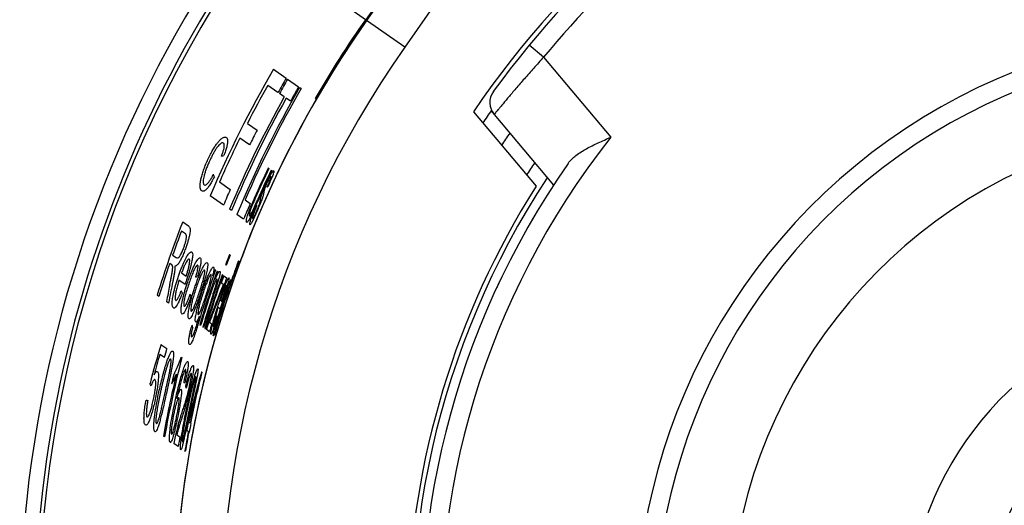
# Model space of a CAD drawing. Units: millimetres. Extents: x 0 to 420, y 0 to 297.
# Drawn here: x 72 to 94, y 235 to 245 of the extents above; entities that cross this region are included whole.
import ezdxf

# ---------------------------------------------------------------- set-up
doc = ezdxf.new("R2010")
doc.units = ezdxf.units.MM
doc.header["$LTSCALE"] = 23.1
doc.layers.get('0').update_dxf_attribs({"linetype": 'CONTINUOUS'})
doc.layers.add('KANTENFASEN', color=7, linetype='CONTINUOUS')
doc.layers.add('RUNDUNGEN', color=7, linetype='CONTINUOUS')

msp = doc.modelspace()

# ---------------------------------------------------------------- linework, layer by layer
at = {"color": 40, "linetype": 'CONTINUOUS'}
for p, q in [((79.919, 244.99), (81.173, 246.782)), ((77.939, 243.934), (78.211, 243.744)), ((78.241, 243.723), (78.477, 243.557)), ((78.035, 243.435), (77.816, 243.588)), ((78.5, 243.542), (78.533, 243.519)), ((78.17, 243.34), (78.065, 243.414)), ((78.302, 243.248), (78.21, 243.313)), ((78.833, 243.308), (78.843, 243.301)), ((77.378, 242.773), (77.585, 242.628)), ((77.426, 242.31), (77.219, 242.455)), ((77.827, 241.816), (77.841, 241.806)), ((77.89, 241.771), (77.901, 241.763)), ((76.78, 241.516), (77.01, 241.355)), ((76.868, 241.022), (76.583, 241.222)), ((77.33, 241.131), (77.439, 241.054)), ((77.038, 240.903), (76.998, 240.931)), ((77.298, 240.721), (77.155, 240.821)), ((75.991, 240.659), (76.115, 240.573)), ((76.051, 240.402), (75.964, 240.463)), ((75.776, 239.948), (75.855, 239.893)), ((76.993, 239.958), (77.008, 239.947)), ((75.756, 239.738), (75.713, 239.768)), ((76.68, 239.639), (76.698, 239.626)), ((76.927, 239.728), (76.913, 239.738)), ((77.187, 239.822), (77.193, 239.818)), ((75.967, 239.566), (76.066, 239.497)), ((76.73, 239.604), (76.746, 239.593)), ((76.838, 239.528), (76.853, 239.518)), ((76.873, 239.504), (76.933, 239.461)), ((76.043, 239.316), (75.912, 239.408)), ((76.06, 239.368), (76.043, 239.316)), ((76.85, 239.325), (76.818, 239.347)), ((75.483, 239.062), (75.445, 239.089)), ((75.688, 238.919), (75.644, 238.949)), ((76.79, 238.793), (76.749, 238.822)), ((76.807, 238.845), (76.79, 238.793)), ((76.801, 238.983), (76.833, 238.96)), ((76.375, 238.437), (76.357, 238.45)), ((76.44, 238.392), (76.424, 238.403)), ((76.482, 238.362), (76.467, 238.373)), ((76.583, 238.498), (76.617, 238.475)), ((76.566, 238.304), (76.499, 238.35)), ((76.671, 238.23), (76.666, 238.234)), ((75.526, 238.029), (75.648, 237.943)), ((75.598, 237.749), (75.5, 237.817)), ((75.959, 237.76), (75.974, 237.75)), ((76.397, 237.445), (76.404, 237.44)), ((76.125, 236.37), (76.151, 236.352)), ((76.16, 236.346), (76.169, 236.339)), ((75.602, 236.049), (75.578, 236.066)), ((75.865, 236.095), (75.931, 236.049)), ((76.113, 236.159), (76.077, 236.184)), ((76.132, 236.146), (76.122, 236.152)), ((75.895, 235.844), (75.803, 235.908)), ((76.048, 235.737), (76.038, 235.743))]:
    msp.add_line(p, q, dxfattribs=at)
at = {"color": 7, "linetype": 'CONTINUOUS'}
msp.add_line((82.228, 243.024), (83.57, 241.424), dxfattribs=at)
for radius, start, end in [(19.8, 114.1734, 145.8266), (22.8, 145, 147.5015), (22.8, 148.2313, 220), (17.7, 146.7609, 29.5779), (17.8, 147.6602, 209.1521), (17.5, 149.6965, 150.1957), (17.5, 154.8191, 155.2008)]:
    msp.add_arc((98.609, 231.902), radius, start, end, dxfattribs=at)
at = {"color": 40, "linetype": 'CONTINUOUS'}
for centre, radius, start, end in [((98.609, 231.902), 22.83, 145, 150.0258), ((98.609, 231.902), 22.817, 145, 150.0286), ((100.223, 230.874), 24.714, 145.1936, 147.5013), ((98.609, 231.902), 22.8, 147.5015, 147.5723), ((98.609, 231.902), 23.917, 149.7968, 157.0669), ((98.609, 231.902), 23.586, 149.8642, 150.7279), ((98.609, 231.902), 23.55, 149.8718, 150.7369), ((98.609, 231.902), 23.235, 149.938, 157.427), ((98.609, 231.902), 23.195, 149.9465, 156.5547), ((98.609, 231.902), 23.852, 150.6638, 152.8866), ((98.609, 231.902), 23.262, 149.9321, 150.808), ((98.609, 231.902), 23.422, 150.7683, 157.3262), ((98.609, 231.902), 23.374, 150.7802, 157.3519), ((98.609, 231.902), 23.602, 152.9708, 153.8345), ((98.609, 231.902), 23.852, 153.7411, 156.2319), ((75.657, 247.337), 5.394, 282.5052, 283.0336), ((98.609, 231.902), 23.026, 154.4992, 156.2532), ((98.609, 231.902), 23.009, 154.5061, 156.2593), ((98.609, 231.902), 22.95, 154.531, 156.2889), ((98.609, 231.902), 22.936, 154.5366, 156.2977), ((66.42, 238.843), 10.621, 15.1857, 15.5248), ((98.609, 231.902), 23.577, 156.365, 157.2439), ((77.665, 241.741), 0.362, 292.2623, 294.3926), ((98.609, 231.902), 23.063, 156.6214, 157.5208), ((77.388, 241.528), 0.552, 288.6425, 290.3122), ((98.609, 231.902), 24.254, 158.8355, 162.7644), ((98.609, 231.902), 24.21, 159.2928, 160.5894), ((98.609, 231.902), 23.068, 159.562, 160.1425), ((98.609, 231.902), 23.051, 159.5732, 160.1542), ((98.609, 231.902), 24.21, 161.0404, 162.7981), ((98.609, 231.902), 23.254, 160.568, 160.9257), ((98.609, 231.902), 22.833, 159.7156, 163.9109), ((98.609, 231.902), 22.839, 159.7114, 161.2057), ((75.346, 242.303), 2.976, 288.0829, 288.7893), ((98.609, 231.902), 23.196, 160.6081, 163.604), ((98.609, 231.902), 23.233, 160.5824, 163.1647), ((98.609, 231.902), 23.068, 160.6965, 163.7105), ((98.609, 231.902), 23.051, 160.7086, 163.7251), ((98.609, 231.902), 23.177, 160.6213, 161.0448), ((98.609, 231.902), 23.028, 160.725, 161.1373), ((98.609, 231.902), 22.956, 160.7752, 161.1123), ((104.36, 233.563), 29.217, 168.6612, 169.3759), ((104.33, 233.511), 29.148, 168.3732, 169.3091), ((104.814, 227.828), 30.219, 157.645, 159.2963), ((104.456, 228.115), 29.763, 157.855, 159.3119), ((68.198, 235.455), 8.612, 25.307, 25.6459), ((69.542, 236.412), 7.141, 21.8409, 22.2109), ((98.609, 231.902), 23.174, 161.9778, 163.6216), ((98.609, 231.902), 23.119, 161.8335, 163.6683), ((98.609, 231.902), 23.1, 161.8279, 163.6842), ((86.302, 235.832), 9.953, 160.5416, 162.4299), ((105.442, 227.618), 30.86, 159.0952, 159.3523), ((74.693, 238.553), 2.041, 1.6411, 2.5242), ((70.156, 236.662), 6.295, 16.0627, 16.4755), ((98.609, 231.902), 23.031, 163.3237, 163.7418), ((98.609, 231.902), 22.954, 163.3619, 163.8074), ((98.609, 231.902), 22.839, 163.5184, 163.9058), ((98.434, 231.144), 23.92, 163.2717, 165.3577), ((98.609, 231.902), 23.743, 165.2604, 165.744), ((98.449, 231.103), 23.911, 163.6914, 164.7827), ((98.609, 231.902), 23.378, 165.5161, 169.7834), ((73.211, 238.662), 2.893, 337.4436, 341.8242), ((98.609, 231.902), 23.405, 166.4219, 169.7538), ((98.609, 231.902), 23.459, 166.4931, 166.9924), ((74.411, 237.967), 1.556, 333.4367, 338.5299), ((101.97, 230.099), 26.607, 163.9721, 166.3507), ((98.609, 231.902), 22.885, 165.9965, 168.8044), ((64.91, 231.742), 11.723, 27.4378, 27.6925), ((75.873, 238.451), 1.246, 276.6916, 277.7375), ((72.434, 235.739), 3.879, 20.4297, 20.9733), ((71.509, 238.177), 4.745, 343.866, 346.9175), ((101.822, 230.205), 26.426, 164.8366, 166.5085), ((98.609, 231.902), 22.895, 166.8345, 168.7932), ((69.812, 238.52), 6.494, 343.6338, 345.4646), ((68.673, 238.806), 7.668, 345.5314, 347.0463), ((75.789, 241.089), 4.292, 262.1999, 262.7056), ((79.395, 235.807), 3.67, 168.4366, 171.7886), ((79.922, 235.157), 4.187, 164.5026, 167.6187), ((98.609, 231.902), 22.936, 168.7484, 169.2409), ((98.609, 231.902), 22.875, 168.8161, 169.3101), ((78.948, 235.372), 3.19, 167.6405, 170.3294), ((98.609, 231.902), 23.054, 169.6386, 170.1559), ((98.609, 231.902), 22.895, 169.2867, 170.3429), ((98.609, 231.902), 22.885, 169.2982, 170.3549)]:
    msp.add_arc(centre, radius, start, end, dxfattribs=at)
for major_axis, start_param, end_param in [((13.078, 18.677), -4.712389, -4.667493), ((13.078, 18.677), 1.622705, 1.658629), ((13.078, 18.677), -4.50924, -4.450542), ((18.677, -13.078), 3.413275, 3.5001)]:
    msp.add_ellipse((98.609, 231.902), major_axis=major_axis, ratio=1, start_param=start_param, end_param=end_param, dxfattribs=at)
for points in [[(76.69, 242.289), (76.707, 242.314), (76.74, 242.36), (76.786, 242.414), (76.815, 242.44), (76.829, 242.45)], [(76.829, 242.45), (76.842, 242.46), (76.868, 242.475), (76.9, 242.483), (76.918, 242.477), (76.925, 242.472)], [(76.925, 242.472), (76.934, 242.466), (76.947, 242.449), (76.955, 242.405), (76.953, 242.365), (76.95, 242.343)], [(76.534, 242), (76.551, 242.038), (76.587, 242.112), (76.639, 242.208), (76.673, 242.263), (76.69, 242.289)], [(76.678, 242.18), (76.666, 242.159), (76.641, 242.114), (76.606, 242.047), (76.583, 241.999), (76.572, 241.974)], [(76.785, 242.323), (76.774, 242.313), (76.751, 242.289), (76.715, 242.241), (76.691, 242.202), (76.678, 242.18)], [(76.865, 242.348), (76.858, 242.353), (76.844, 242.357), (76.817, 242.35), (76.796, 242.334), (76.785, 242.323)], [(76.825, 242.071), (76.835, 242.099), (76.853, 242.15), (76.873, 242.215), (76.879, 242.249), (76.881, 242.263)], [(76.881, 242.263), (76.883, 242.278), (76.885, 242.305), (76.879, 242.333), (76.87, 242.344), (76.865, 242.348)], [(76.95, 242.343), (76.946, 242.32), (76.936, 242.27), (76.911, 242.185), (76.887, 242.118), (76.873, 242.082)], [(76.414, 241.691), (76.424, 241.724), (76.447, 241.791), (76.486, 241.892), (76.517, 241.963), (76.534, 242)], [(76.572, 241.974), (76.557, 241.943), (76.531, 241.882), (76.496, 241.796), (76.478, 241.744), (76.47, 241.719)], [(77.914, 241.729), (77.92, 241.737), (77.929, 241.749), (77.94, 241.758), (77.944, 241.759), (77.945, 241.758)], [(77.945, 241.758), (77.947, 241.756), (77.949, 241.752), (77.947, 241.735), (77.942, 241.719), (77.939, 241.709)], [(76.363, 241.447), (76.364, 241.467), (76.369, 241.513), (76.386, 241.593), (76.403, 241.657), (76.414, 241.691)], [(76.47, 241.719), (76.462, 241.694), (76.448, 241.647), (76.435, 241.587), (76.432, 241.553), (76.431, 241.538)], [(76.431, 241.538), (76.431, 241.523), (76.432, 241.497), (76.439, 241.469), (76.448, 241.457), (76.454, 241.453)], [(76.671, 241.625), (76.65, 241.585), (76.611, 241.514), (76.559, 241.431), (76.527, 241.389), (76.511, 241.372)], [(76.534, 241.491), (76.545, 241.504), (76.569, 241.535), (76.609, 241.6), (76.638, 241.655), (76.654, 241.685)], [(77.777, 241.472), (77.786, 241.49), (77.803, 241.527), (77.828, 241.578), (77.845, 241.61), (77.853, 241.626)], [(77.85, 241.589), (77.847, 241.584), (77.842, 241.575), (77.833, 241.559), (77.823, 241.54), (77.813, 241.52), (77.803, 241.499), (77.795, 241.483), (77.791, 241.475)], [(77.803, 241.406), (77.813, 241.429), (77.832, 241.472), (77.855, 241.526), (77.867, 241.555), (77.871, 241.567)], [(77.893, 241.587), (77.885, 241.57), (77.87, 241.533), (77.844, 241.475), (77.825, 241.433), (77.815, 241.411)], [(77.885, 241.629), (77.883, 241.63), (77.879, 241.63), (77.868, 241.619), (77.857, 241.601), (77.85, 241.589)], [(77.853, 241.626), (77.861, 241.642), (77.877, 241.67), (77.898, 241.705), (77.909, 241.722), (77.914, 241.729)], [(77.871, 241.567), (77.877, 241.582), (77.884, 241.604), (77.888, 241.623), (77.887, 241.628), (77.885, 241.629)], [(77.939, 241.709), (77.936, 241.7), (77.929, 241.679), (77.914, 241.638), (77.9, 241.605), (77.893, 241.587)], [(76.402, 241.324), (76.393, 241.33), (76.378, 241.346), (76.364, 241.387), (76.362, 241.424), (76.363, 241.447)], [(76.511, 241.372), (76.496, 241.355), (76.468, 241.328), (76.431, 241.312), (76.411, 241.317), (76.402, 241.324)], [(76.454, 241.453), (76.46, 241.449), (76.474, 241.445), (76.501, 241.458), (76.522, 241.478), (76.534, 241.491)], [(77.678, 241.222), (77.681, 241.231), (77.687, 241.251), (77.7, 241.288), (77.711, 241.316), (77.717, 241.331)], [(77.717, 241.331), (77.722, 241.345), (77.734, 241.375), (77.754, 241.421), (77.769, 241.455), (77.777, 241.472)], [(77.791, 241.475), (77.788, 241.468), (77.782, 241.455), (77.774, 241.437), (77.767, 241.419), (77.76, 241.403), (77.754, 241.388), (77.751, 241.379), (77.749, 241.374)], [(77.415, 240.889), (77.425, 240.916), (77.448, 240.973), (77.488, 241.07), (77.518, 241.139), (77.533, 241.175)], [(77.548, 241.166), (77.536, 241.139), (77.513, 241.086), (77.482, 241.012), (77.464, 240.968), (77.456, 240.948)], [(77.468, 240.849), (77.475, 240.862), (77.492, 240.897), (77.524, 240.965), (77.559, 241.044), (77.584, 241.101), (77.597, 241.131)], [(77.608, 241.122), (77.593, 241.089), (77.565, 241.024), (77.525, 240.933), (77.5, 240.88), (77.489, 240.855)], [(77.71, 241.203), (77.707, 241.193), (77.7, 241.172), (77.686, 241.132), (77.674, 241.101), (77.667, 241.084)], [(77.456, 240.948), (77.45, 240.932), (77.439, 240.902), (77.427, 240.864), (77.421, 240.844), (77.419, 240.835)], [(77.482, 240.799), (77.49, 240.82), (77.507, 240.863), (77.534, 240.931), (77.554, 240.98), (77.565, 241.005)], [(77.58, 241.01), (77.572, 240.992), (77.557, 240.956), (77.538, 240.908), (77.528, 240.881), (77.523, 240.869)], [(77.601, 240.923), (77.592, 240.903), (77.575, 240.864), (77.55, 240.808), (77.534, 240.772), (77.526, 240.755)], [(77.545, 240.82), (77.549, 240.829), (77.558, 240.849), (77.573, 240.881), (77.583, 240.904), (77.588, 240.916)], [(77.588, 240.916), (77.593, 240.927), (77.602, 240.949), (77.615, 240.981), (77.622, 241), (77.626, 241.009)], [(77.667, 241.084), (77.661, 241.068), (77.648, 241.035), (77.626, 240.981), (77.609, 240.943), (77.601, 240.923)], [(77.626, 241.009), (77.63, 241.02), (77.637, 241.038), (77.644, 241.061), (77.648, 241.073), (77.649, 241.079)], [(77.362, 240.651), (77.36, 240.653), (77.356, 240.66), (77.355, 240.683), (77.359, 240.707), (77.362, 240.722)], [(77.362, 240.722), (77.365, 240.735), (77.373, 240.765), (77.391, 240.822), (77.406, 240.866), (77.415, 240.889)], [(77.41, 240.699), (77.401, 240.685), (77.387, 240.664), (77.372, 240.649), (77.365, 240.649), (77.362, 240.651)], [(77.419, 240.835), (77.417, 240.825), (77.414, 240.809), (77.413, 240.793), (77.416, 240.788), (77.417, 240.787)], [(77.417, 240.787), (77.42, 240.785), (77.427, 240.786), (77.443, 240.803), (77.458, 240.83), (77.468, 240.849)], [(77.437, 240.656), (77.44, 240.667), (77.447, 240.692), (77.462, 240.74), (77.475, 240.778), (77.482, 240.799)], [(77.526, 240.755), (77.518, 240.737), (77.502, 240.704), (77.482, 240.664), (77.471, 240.644), (77.466, 240.636)], [(77.494, 240.776), (77.492, 240.767), (77.489, 240.753), (77.488, 240.74), (77.489, 240.736), (77.491, 240.735)], [(77.491, 240.735), (77.492, 240.734), (77.495, 240.734), (77.501, 240.741), (77.507, 240.749), (77.51, 240.754)], [(77.523, 240.869), (77.518, 240.855), (77.51, 240.831), (77.5, 240.8), (77.496, 240.783), (77.494, 240.776)], [(77.51, 240.754), (77.513, 240.759), (77.519, 240.77), (77.531, 240.791), (77.54, 240.809), (77.545, 240.82)], [(76.115, 240.573), (76.121, 240.568), (76.134, 240.557), (76.147, 240.532), (76.152, 240.508), (76.153, 240.493)], [(76.153, 240.493), (76.153, 240.481), (76.152, 240.454), (76.143, 240.398), (76.133, 240.352), (76.126, 240.326)], [(77.435, 240.6), (77.433, 240.601), (77.431, 240.607), (77.431, 240.625), (77.435, 240.644), (77.437, 240.656)], [(77.466, 240.636), (77.461, 240.627), (77.452, 240.612), (77.441, 240.6), (77.437, 240.599), (77.435, 240.6)], [(76.015, 240.11), (76.024, 240.134), (76.04, 240.18), (76.057, 240.244), (76.065, 240.282), (76.068, 240.3)], [(76.126, 240.326), (76.12, 240.3), (76.105, 240.248), (76.081, 240.169), (76.061, 240.113), (76.051, 240.085)], [(76.051, 240.085), (76.037, 240.047), (76.011, 239.978), (75.972, 239.889), (75.946, 239.839), (75.933, 239.817)], [(75.958, 239.974), (75.964, 239.987), (75.977, 240.015), (75.996, 240.06), (76.009, 240.092), (76.015, 240.11)], [(75.855, 239.893), (75.86, 239.889), (75.869, 239.885), (75.885, 239.884), (75.897, 239.889), (75.904, 239.895)], [(75.893, 239.47), (75.903, 239.501), (75.924, 239.56), (75.954, 239.643), (75.985, 239.72), (76.015, 239.79), (76.043, 239.85), (76.062, 239.884), (76.071, 239.9)], [(75.904, 239.895), (75.909, 239.899), (75.92, 239.911), (75.938, 239.937), (75.951, 239.961), (75.958, 239.974)], [(76.131, 239.858), (76.127, 239.861), (76.115, 239.86), (76.093, 239.839), (76.075, 239.811), (76.065, 239.793)], [(76.071, 239.9), (76.088, 239.931), (76.121, 239.982), (76.159, 240.02), (76.179, 240.021), (76.187, 240.016)], [(76.129, 239.721), (76.134, 239.748), (76.142, 239.794), (76.143, 239.84), (76.136, 239.854), (76.131, 239.858)], [(76.187, 240.016), (76.195, 240.01), (76.206, 239.988), (76.206, 239.924), (76.196, 239.859), (76.189, 239.821)], [(76.208, 239.658), (76.221, 239.687), (76.245, 239.741), (76.278, 239.802), (76.298, 239.833), (76.307, 239.845)], [(76.307, 239.845), (76.316, 239.858), (76.334, 239.878), (76.354, 239.892), (76.365, 239.891), (76.369, 239.888)], [(76.369, 239.888), (76.375, 239.884), (76.383, 239.87), (76.385, 239.829), (76.381, 239.789), (76.377, 239.765)], [(75.759, 239.544), (75.762, 239.559), (75.767, 239.589), (75.773, 239.629), (75.776, 239.652), (75.776, 239.662)], [(75.776, 239.662), (75.777, 239.67), (75.777, 239.684), (75.776, 239.702), (75.775, 239.711), (75.774, 239.715)], [(75.826, 239.711), (75.826, 239.701), (75.826, 239.681), (75.824, 239.65), (75.822, 239.628), (75.821, 239.617)], [(75.933, 239.817), (75.926, 239.805), (75.913, 239.783), (75.894, 239.757), (75.875, 239.736), (75.858, 239.722), (75.841, 239.713), (75.831, 239.711), (75.826, 239.711)], [(76.065, 239.793), (76.055, 239.776), (76.034, 239.735), (76.001, 239.658), (75.979, 239.599), (75.967, 239.566)], [(76.189, 239.821), (76.185, 239.803), (76.176, 239.763), (76.16, 239.697), (76.14, 239.622), (76.116, 239.542), (76.09, 239.458), (76.07, 239.399), (76.06, 239.368)], [(76.066, 239.497), (76.075, 239.526), (76.092, 239.582), (76.114, 239.658), (76.125, 239.701), (76.129, 239.721)], [(76.089, 239.34), (76.103, 239.38), (76.129, 239.457), (76.169, 239.564), (76.195, 239.628), (76.208, 239.658)], [(76.245, 239.648), (76.233, 239.624), (76.206, 239.565), (76.163, 239.453), (76.134, 239.369), (76.12, 239.325)], [(76.314, 239.73), (76.31, 239.733), (76.299, 239.731), (76.275, 239.703), (76.256, 239.669), (76.245, 239.648)], [(76.245, 239.236), (76.256, 239.269), (76.278, 239.333), (76.31, 239.422), (76.342, 239.505), (76.373, 239.578), (76.401, 239.64), (76.419, 239.675), (76.428, 239.69)], [(76.27, 239.474), (76.278, 239.499), (76.291, 239.546), (76.307, 239.608), (76.314, 239.641), (76.317, 239.656)], [(76.377, 239.765), (76.373, 239.743), (76.363, 239.692), (76.338, 239.598), (76.317, 239.525), (76.305, 239.486)], [(76.317, 239.656), (76.319, 239.67), (76.322, 239.695), (76.321, 239.719), (76.317, 239.727), (76.314, 239.73)], [(76.461, 239.626), (76.457, 239.629), (76.446, 239.626), (76.424, 239.597), (76.404, 239.561), (76.393, 239.538)], [(76.428, 239.69), (76.441, 239.715), (76.467, 239.755), (76.496, 239.787), (76.511, 239.789), (76.517, 239.785)], [(76.507, 239.433), (76.52, 239.463), (76.542, 239.518), (76.573, 239.585), (76.592, 239.619), (76.6, 239.633)], [(76.517, 239.785), (76.523, 239.781), (76.531, 239.761), (76.528, 239.699), (76.516, 239.636), (76.508, 239.599)], [(76.6, 239.633), (76.608, 239.648), (76.624, 239.671), (76.642, 239.69), (76.651, 239.691), (76.655, 239.688)], [(76.655, 239.688), (76.66, 239.685), (76.664, 239.667), (76.656, 239.605), (76.642, 239.54), (76.632, 239.502)], [(75.713, 239.307), (75.719, 239.335), (75.73, 239.391), (75.745, 239.47), (75.755, 239.52), (75.759, 239.544)], [(75.821, 239.617), (75.818, 239.595), (75.81, 239.548), (75.797, 239.471), (75.786, 239.415), (75.78, 239.386)], [(76.393, 239.538), (76.387, 239.526), (76.375, 239.5), (76.355, 239.453), (76.335, 239.401), (76.314, 239.343), (76.292, 239.283), (76.278, 239.24), (76.271, 239.218)], [(76.355, 239.167), (76.362, 239.189), (76.376, 239.231), (76.395, 239.292), (76.413, 239.351), (76.428, 239.405), (76.441, 239.453), (76.448, 239.483), (76.451, 239.496)], [(76.508, 239.599), (76.5, 239.562), (76.48, 239.481), (76.437, 239.332), (76.401, 239.22), (76.382, 239.16)], [(76.4, 239.135), (76.412, 239.172), (76.436, 239.244), (76.472, 239.343), (76.496, 239.404), (76.507, 239.433)], [(76.451, 239.496), (76.457, 239.523), (76.466, 239.567), (76.469, 239.61), (76.464, 239.623), (76.461, 239.626)], [(76.6, 239.528), (76.597, 239.53), (76.589, 239.526), (76.569, 239.497), (76.551, 239.461), (76.541, 239.439)], [(76.587, 239.405), (76.593, 239.43), (76.602, 239.473), (76.607, 239.514), (76.604, 239.526), (76.6, 239.528)], [(76.726, 239.431), (76.723, 239.433), (76.717, 239.43), (76.701, 239.408), (76.687, 239.382), (76.68, 239.366)], [(76.768, 239.442), (76.764, 239.428), (76.755, 239.399), (76.741, 239.35), (76.73, 239.315), (76.724, 239.296)], [(76.725, 239.387), (76.727, 239.396), (76.729, 239.411), (76.729, 239.425), (76.727, 239.43), (76.726, 239.431)], [(76.79, 239.547), (76.789, 239.538), (76.786, 239.518), (76.778, 239.483), (76.772, 239.457), (76.768, 239.442)], [(76.787, 239.596), (76.789, 239.594), (76.792, 239.589), (76.793, 239.573), (76.792, 239.556), (76.79, 239.547)], [(76.907, 239.314), (76.921, 239.348), (76.945, 239.404), (76.97, 239.453), (76.98, 239.461), (76.982, 239.459)], [(76.982, 239.459), (76.985, 239.457), (76.985, 239.442), (76.973, 239.387), (76.956, 239.327), (76.946, 239.291)], [(76.998, 239.357), (77.004, 239.373), (77.016, 239.399), (77.027, 239.421), (77.031, 239.425), (77.032, 239.424)], [(77.032, 239.424), (77.033, 239.424), (77.033, 239.419), (77.03, 239.403), (77.026, 239.386), (77.023, 239.376)], [(75.912, 239.408), (75.906, 239.388), (75.893, 239.348), (75.877, 239.292), (75.863, 239.238), (75.851, 239.189), (75.841, 239.144), (75.837, 239.117), (75.835, 239.105)], [(75.968, 238.88), (75.971, 238.899), (75.978, 238.939), (75.993, 239.006), (76.012, 239.082), (76.034, 239.163), (76.06, 239.249), (76.079, 239.309), (76.089, 239.34)], [(76.12, 239.325), (76.105, 239.279), (76.077, 239.192), (76.044, 239.073), (76.029, 239.007), (76.023, 238.978)], [(76.122, 238.773), (76.125, 238.792), (76.133, 238.832), (76.148, 238.899), (76.167, 238.975), (76.19, 239.057), (76.216, 239.144), (76.235, 239.204), (76.245, 239.236)], [(76.271, 239.218), (76.256, 239.173), (76.229, 239.087), (76.196, 238.969), (76.182, 238.904), (76.176, 238.876)], [(76.68, 239.366), (76.673, 239.351), (76.657, 239.315), (76.63, 239.244), (76.602, 239.162), (76.582, 239.103), (76.572, 239.072)], [(76.643, 239.11), (76.65, 239.132), (76.664, 239.174), (76.684, 239.234), (76.695, 239.271), (76.7, 239.289)], [(76.7, 239.289), (76.704, 239.302), (76.711, 239.327), (76.72, 239.36), (76.724, 239.379), (76.725, 239.387)], [(76.75, 238.87), (76.76, 238.901), (76.78, 238.961), (76.808, 239.045), (76.836, 239.125), (76.862, 239.197), (76.886, 239.26), (76.9, 239.297), (76.907, 239.314)], [(76.886, 239.219), (76.878, 239.199), (76.861, 239.156), (76.832, 239.076), (76.812, 239.015), (76.801, 238.983)], [(76.946, 239.291), (76.941, 239.273), (76.929, 239.235), (76.91, 239.171), (76.887, 239.098), (76.862, 239.019), (76.835, 238.935), (76.816, 238.876), (76.807, 238.845)], [(76.866, 239.322), (76.864, 239.322), (76.861, 239.321), (76.855, 239.322), (76.852, 239.324), (76.85, 239.325)], [(76.927, 239.3), (76.926, 239.301), (76.921, 239.297), (76.907, 239.269), (76.893, 239.238), (76.886, 239.219)], [(76.901, 239.18), (76.908, 239.206), (76.92, 239.249), (76.929, 239.289), (76.929, 239.299), (76.927, 239.3)], [(76.918, 239.147), (76.929, 239.178), (76.95, 239.235), (76.977, 239.305), (76.991, 239.341), (76.998, 239.357)], [(76.978, 239.264), (76.977, 239.265), (76.972, 239.258), (76.958, 239.225), (76.943, 239.186), (76.934, 239.163)], [(76.948, 239.149), (76.955, 239.174), (76.968, 239.216), (76.978, 239.254), (76.979, 239.263), (76.978, 239.264)], [(77.023, 239.376), (77.02, 239.366), (77.014, 239.344), (77.002, 239.306), (76.993, 239.277), (76.988, 239.261)], [(75.791, 238.815), (75.782, 238.821), (75.769, 238.844), (75.764, 238.911), (75.77, 238.977), (75.776, 239.016)], [(75.835, 239.105), (75.831, 239.08), (75.826, 239.037), (75.828, 238.994), (75.836, 238.98), (75.841, 238.977)], [(75.841, 238.977), (75.844, 238.974), (75.852, 238.974), (75.868, 238.986), (75.88, 239.003), (75.886, 239.014)], [(75.984, 239.136), (75.97, 239.098), (75.942, 239.028), (75.905, 238.941), (75.882, 238.897), (75.871, 238.879)], [(75.886, 239.014), (75.893, 239.026), (75.908, 239.054), (75.934, 239.113), (75.952, 239.158), (75.962, 239.182)], [(76.17, 239.068), (76.155, 239.025), (76.127, 238.945), (76.086, 238.843), (76.062, 238.792), (76.051, 238.769)], [(76.382, 239.16), (76.367, 239.116), (76.339, 239.031), (76.299, 238.913), (76.274, 238.845), (76.262, 238.814)], [(76.284, 238.711), (76.292, 238.751), (76.312, 238.836), (76.35, 238.976), (76.382, 239.08), (76.4, 239.135)], [(76.427, 239.134), (76.412, 239.089), (76.385, 239.004), (76.352, 238.887), (76.337, 238.822), (76.331, 238.794)], [(76.378, 238.76), (76.389, 238.785), (76.411, 238.844), (76.45, 238.955), (76.477, 239.037), (76.491, 239.081)], [(76.934, 239.163), (76.925, 239.137), (76.902, 239.075), (76.863, 238.96), (76.836, 238.875), (76.822, 238.831)], [(76.833, 238.96), (76.842, 238.989), (76.859, 239.044), (76.883, 239.12), (76.896, 239.161), (76.901, 239.18)], [(76.837, 238.8), (76.852, 238.846), (76.88, 238.935), (76.919, 239.055), (76.939, 239.12), (76.948, 239.149)], [(75.871, 238.879), (75.86, 238.86), (75.839, 238.829), (75.812, 238.808), (75.797, 238.81), (75.791, 238.815)], [(75.974, 238.686), (75.966, 238.692), (75.956, 238.713), (75.954, 238.777), (75.962, 238.842), (75.968, 238.88)], [(76.023, 238.978), (76.019, 238.952), (76.013, 238.909), (76.013, 238.866), (76.018, 238.852), (76.023, 238.849)], [(76.023, 238.849), (76.026, 238.847), (76.035, 238.847), (76.051, 238.865), (76.064, 238.888), (76.071, 238.902)], [(76.176, 238.876), (76.172, 238.849), (76.165, 238.804), (76.163, 238.761), (76.169, 238.747), (76.173, 238.744)], [(76.173, 238.744), (76.176, 238.742), (76.186, 238.745), (76.208, 238.775), (76.226, 238.813), (76.236, 238.836)], [(76.262, 238.814), (76.251, 238.786), (76.231, 238.736), (76.204, 238.675), (76.187, 238.643), (76.178, 238.63)], [(76.331, 238.794), (76.326, 238.769), (76.319, 238.727), (76.316, 238.686), (76.32, 238.675), (76.323, 238.672)], [(76.623, 238.423), (76.627, 238.441), (76.637, 238.479), (76.654, 238.544), (76.674, 238.618), (76.697, 238.697), (76.722, 238.781), (76.741, 238.84), (76.75, 238.87)], [(76.749, 238.822), (76.742, 238.802), (76.73, 238.763), (76.714, 238.707), (76.698, 238.654), (76.685, 238.606), (76.673, 238.562), (76.667, 238.536), (76.664, 238.524)], [(76.719, 238.518), (76.727, 238.549), (76.746, 238.613), (76.778, 238.721), (76.802, 238.797), (76.814, 238.836)], [(76.822, 238.831), (76.808, 238.786), (76.781, 238.701), (76.747, 238.585), (76.729, 238.521), (76.722, 238.494)], [(76.735, 238.479), (76.743, 238.504), (76.763, 238.564), (76.798, 238.675), (76.824, 238.757), (76.837, 238.8)], [(76.051, 238.769), (76.04, 238.747), (76.019, 238.711), (75.993, 238.683), (75.98, 238.682), (75.974, 238.686)], [(76.124, 238.582), (76.117, 238.586), (76.108, 238.607), (76.107, 238.67), (76.116, 238.735), (76.122, 238.773)], [(76.178, 238.63), (76.17, 238.616), (76.156, 238.595), (76.137, 238.579), (76.128, 238.579), (76.124, 238.582)], [(76.272, 238.51), (76.266, 238.514), (76.259, 238.534), (76.263, 238.602), (76.276, 238.671), (76.284, 238.711)], [(76.351, 238.64), (76.337, 238.608), (76.314, 238.555), (76.288, 238.512), (76.276, 238.507), (76.272, 238.51)], [(76.323, 238.672), (76.326, 238.67), (76.334, 238.674), (76.353, 238.703), (76.369, 238.739), (76.378, 238.76)], [(76.733, 238.612), (76.721, 238.572), (76.697, 238.499), (76.667, 238.407), (76.65, 238.36), (76.642, 238.339)], [(76.671, 238.464), (76.676, 238.477), (76.687, 238.509), (76.708, 238.571), (76.724, 238.618), (76.732, 238.643)], [(76.125, 238.153), (76.128, 238.176), (76.137, 238.23), (76.16, 238.329), (76.181, 238.406), (76.193, 238.448)], [(76.206, 238.404), (76.203, 238.395), (76.198, 238.376), (76.192, 238.351), (76.186, 238.326), (76.181, 238.304), (76.178, 238.285), (76.176, 238.273), (76.175, 238.268)], [(76.219, 238.238), (76.224, 238.25), (76.235, 238.276), (76.253, 238.325), (76.267, 238.364), (76.274, 238.386)], [(76.564, 238.5), (76.566, 238.5), (76.571, 238.501), (76.578, 238.501), (76.582, 238.499), (76.583, 238.498)], [(76.597, 238.25), (76.595, 238.252), (76.593, 238.267), (76.601, 238.325), (76.614, 238.386), (76.623, 238.423)], [(76.664, 238.524), (76.658, 238.501), (76.649, 238.461), (76.643, 238.424), (76.644, 238.414), (76.645, 238.413)], [(76.645, 238.413), (76.646, 238.413), (76.65, 238.415), (76.659, 238.432), (76.667, 238.452), (76.671, 238.464)], [(76.709, 238.382), (76.703, 238.363), (76.692, 238.328), (76.678, 238.285), (76.666, 238.252), (76.657, 238.229), (76.651, 238.216), (76.649, 238.214), (76.648, 238.214)], [(76.662, 238.298), (76.665, 238.315), (76.675, 238.354), (76.694, 238.428), (76.71, 238.486), (76.719, 238.518)], [(76.722, 238.494), (76.715, 238.469), (76.705, 238.427), (76.696, 238.388), (76.695, 238.378), (76.696, 238.378)], [(76.696, 238.378), (76.697, 238.377), (76.701, 238.383), (76.714, 238.417), (76.727, 238.455), (76.735, 238.479)], [(76.135, 238.031), (76.13, 238.034), (76.123, 238.047), (76.12, 238.089), (76.123, 238.129), (76.125, 238.153)], [(76.175, 238.268), (76.174, 238.254), (76.172, 238.23), (76.174, 238.207), (76.178, 238.199), (76.181, 238.197)], [(76.181, 238.197), (76.184, 238.195), (76.19, 238.195), (76.203, 238.208), (76.213, 238.226), (76.219, 238.238)], [(76.253, 238.247), (76.244, 238.222), (76.228, 238.176), (76.205, 238.12), (76.191, 238.09), (76.184, 238.077)], [(76.642, 238.339), (76.634, 238.317), (76.621, 238.282), (76.606, 238.252), (76.6, 238.248), (76.597, 238.25)], [(76.648, 238.214), (76.647, 238.215), (76.647, 238.222), (76.651, 238.25), (76.657, 238.28), (76.662, 238.298)], [(76.184, 238.077), (76.177, 238.063), (76.164, 238.043), (76.148, 238.028), (76.139, 238.028), (76.135, 238.031)], [(75.619, 237.557), (75.63, 237.595), (75.652, 237.664), (75.685, 237.753), (75.704, 237.798), (75.713, 237.817)], [(75.713, 237.817), (75.723, 237.836), (75.74, 237.867), (75.762, 237.89), (75.774, 237.89), (75.779, 237.886)], [(75.795, 237.811), (75.795, 237.797), (75.793, 237.765), (75.787, 237.709), (75.781, 237.665), (75.777, 237.641)], [(75.779, 237.886), (75.783, 237.883), (75.789, 237.874), (75.795, 237.849), (75.795, 237.824), (75.795, 237.811)], [(75.498, 237.085), (75.511, 237.143), (75.538, 237.256), (75.578, 237.415), (75.605, 237.512), (75.619, 237.557)], [(75.675, 237.62), (75.668, 237.601), (75.655, 237.56), (75.635, 237.494), (75.616, 237.426), (75.597, 237.357), (75.579, 237.286), (75.562, 237.214), (75.544, 237.141), (75.533, 237.09), (75.527, 237.064)], [(75.616, 237.003), (75.621, 237.028), (75.632, 237.078), (75.649, 237.151), (75.664, 237.223), (75.68, 237.293), (75.695, 237.362), (75.709, 237.431), (75.722, 237.498), (75.729, 237.541), (75.732, 237.562)], [(75.735, 237.718), (75.733, 237.72), (75.729, 237.72), (75.721, 237.715), (75.711, 237.702), (75.7, 237.681), (75.688, 237.655), (75.68, 237.632), (75.675, 237.62)], [(75.777, 237.641), (75.773, 237.616), (75.764, 237.563), (75.748, 237.477), (75.736, 237.416), (75.729, 237.384)], [(75.732, 237.562), (75.737, 237.592), (75.743, 237.645), (75.745, 237.699), (75.739, 237.715), (75.735, 237.718)], [(75.799, 237.382), (75.808, 237.397), (75.826, 237.43), (75.854, 237.487), (75.873, 237.53), (75.882, 237.553)], [(76.009, 237.501), (76.023, 237.541), (76.049, 237.605), (76.079, 237.66), (76.093, 237.666), (76.099, 237.662)], [(76.101, 237.531), (76.098, 237.505), (76.089, 237.447), (76.068, 237.341), (76.051, 237.26), (76.041, 237.216)], [(76.099, 237.662), (76.103, 237.659), (76.109, 237.645), (76.109, 237.601), (76.105, 237.557), (76.101, 237.531)], [(76.156, 237.477), (76.165, 237.503), (76.182, 237.544), (76.204, 237.579), (76.214, 237.582), (76.218, 237.579)], [(76.218, 237.579), (76.222, 237.576), (76.227, 237.561), (76.226, 237.509), (76.219, 237.457), (76.214, 237.426)], [(75.377, 237.379), (75.387, 237.399), (75.407, 237.431), (75.431, 237.455), (75.444, 237.455), (75.449, 237.451)], [(75.449, 237.451), (75.456, 237.446), (75.467, 237.425), (75.473, 237.362), (75.47, 237.298), (75.467, 237.261)], [(75.729, 237.384), (75.721, 237.343), (75.703, 237.259), (75.674, 237.125), (75.653, 237.032), (75.642, 236.984)], [(75.827, 236.805), (75.842, 236.877), (75.873, 237.014), (75.92, 237.203), (75.966, 237.37), (75.995, 237.461), (76.009, 237.501)], [(76.025, 237.453), (76.019, 237.438), (76.006, 237.404), (75.984, 237.338), (75.968, 237.285), (75.96, 237.257)], [(76.019, 237.213), (76.024, 237.237), (76.033, 237.282), (76.045, 237.343), (76.051, 237.378), (76.053, 237.394)], [(76.055, 237.495), (76.053, 237.497), (76.048, 237.496), (76.038, 237.482), (76.03, 237.464), (76.025, 237.453)], [(76.053, 237.394), (76.056, 237.415), (76.06, 237.45), (76.061, 237.484), (76.058, 237.494), (76.055, 237.495)], [(76.056, 237.128), (76.062, 237.153), (76.073, 237.201), (76.091, 237.268), (76.109, 237.331), (76.125, 237.388), (76.141, 237.437), (76.151, 237.465), (76.156, 237.477)], [(76.134, 237.335), (76.131, 237.325), (76.124, 237.305), (76.114, 237.27), (76.103, 237.231), (76.091, 237.188), (76.08, 237.142), (76.072, 237.11), (76.069, 237.093)], [(76.131, 237.103), (76.137, 237.13), (76.148, 237.182), (76.162, 237.252), (76.17, 237.294), (76.173, 237.313)], [(76.175, 237.41), (76.173, 237.412), (76.166, 237.409), (76.153, 237.384), (76.141, 237.354), (76.134, 237.335)], [(76.214, 237.426), (76.209, 237.394), (76.197, 237.327), (76.175, 237.216), (76.156, 237.132), (76.145, 237.087)], [(76.173, 237.313), (76.176, 237.333), (76.18, 237.367), (76.181, 237.399), (76.178, 237.408), (76.175, 237.41)], [(76.193, 237.156), (76.203, 237.194), (76.222, 237.265), (76.249, 237.357), (76.265, 237.405), (76.272, 237.426)], [(76.274, 237.341), (76.273, 237.342), (76.271, 237.341), (76.266, 237.333), (76.259, 237.318), (76.251, 237.296), (76.242, 237.267), (76.234, 237.244), (76.231, 237.231)], [(76.256, 237.195), (76.262, 237.224), (76.271, 237.275), (76.277, 237.326), (76.276, 237.339), (76.274, 237.341)], [(76.272, 237.426), (76.279, 237.446), (76.292, 237.48), (76.307, 237.508), (76.314, 237.512), (76.316, 237.51)], [(76.317, 237.445), (76.315, 237.432), (76.311, 237.403), (76.302, 237.349), (76.293, 237.306), (76.289, 237.282)], [(76.316, 237.51), (76.318, 237.509), (76.321, 237.502), (76.321, 237.48), (76.319, 237.458), (76.317, 237.445)], [(75.361, 237.248), (75.355, 237.24), (75.345, 237.221), (75.33, 237.186), (75.32, 237.159), (75.315, 237.144)], [(75.398, 237.275), (75.395, 237.277), (75.387, 237.278), (75.375, 237.269), (75.365, 237.256), (75.361, 237.248)], [(75.366, 236.855), (75.374, 236.894), (75.389, 236.967), (75.405, 237.066), (75.411, 237.121), (75.413, 237.146)], [(75.413, 237.146), (75.415, 237.171), (75.416, 237.214), (75.411, 237.257), (75.403, 237.271), (75.398, 237.275)], [(75.467, 237.261), (75.464, 237.224), (75.455, 237.145), (75.433, 237.01), (75.413, 236.907), (75.401, 236.852)], [(75.803, 237.271), (75.796, 237.258), (75.784, 237.235), (75.767, 237.205), (75.757, 237.189), (75.752, 237.183)], [(75.96, 237.257), (75.95, 237.221), (75.929, 237.142), (75.897, 237.012), (75.876, 236.92), (75.866, 236.871)], [(76.081, 236.677), (76.093, 236.736), (76.118, 236.85), (76.156, 237.011), (76.18, 237.109), (76.193, 237.156)], [(76.231, 237.231), (76.225, 237.211), (76.213, 237.169), (76.195, 237.102), (76.178, 237.033), (76.161, 236.963), (76.145, 236.891), (76.128, 236.818), (76.112, 236.744), (76.101, 236.692), (76.095, 236.667)], [(76.138, 236.637), (76.143, 236.662), (76.154, 236.712), (76.17, 236.785), (76.185, 236.857), (76.2, 236.927), (76.215, 236.997), (76.23, 237.065), (76.244, 237.132), (76.252, 237.175), (76.256, 237.195)], [(76.289, 237.282), (76.284, 237.258), (76.273, 237.206), (76.256, 237.121), (76.243, 237.061), (76.236, 237.029)], [(75.377, 236.375), (75.381, 236.435), (75.398, 236.569), (75.44, 236.812), (75.477, 236.991), (75.498, 237.085)], [(75.527, 237.064), (75.522, 237.039), (75.51, 236.988), (75.495, 236.914), (75.48, 236.842), (75.466, 236.77), (75.453, 236.7), (75.441, 236.63), (75.43, 236.562), (75.425, 236.518), (75.423, 236.497)], [(75.642, 236.984), (75.629, 236.925), (75.604, 236.812), (75.568, 236.651), (75.544, 236.552), (75.533, 236.505)], [(75.866, 236.871), (75.873, 236.896), (75.887, 236.94), (75.906, 236.992), (75.917, 237.018), (75.922, 237.028)], [(75.911, 236.888), (75.908, 236.89), (75.901, 236.886), (75.886, 236.858), (75.873, 236.823), (75.866, 236.802)], [(75.955, 236.892), (75.95, 236.856), (75.939, 236.779), (75.916, 236.643), (75.896, 236.54), (75.885, 236.485)], [(75.912, 236.77), (75.914, 236.794), (75.918, 236.835), (75.918, 236.874), (75.914, 236.885), (75.911, 236.888)], [(75.922, 237.028), (75.927, 237.039), (75.936, 237.056), (75.948, 237.069), (75.954, 237.07), (75.956, 237.068)], [(75.956, 237.068), (75.961, 237.065), (75.966, 237.048), (75.966, 236.99), (75.96, 236.928), (75.955, 236.892)], [(76.236, 237.029), (76.227, 236.988), (76.209, 236.904), (76.181, 236.77), (76.161, 236.676), (76.15, 236.628)], [(75.162, 236.472), (75.163, 236.504), (75.167, 236.574), (75.181, 236.694), (75.197, 236.788), (75.207, 236.837)], [(75.244, 236.832), (75.238, 236.798), (75.227, 236.733), (75.216, 236.646), (75.212, 236.599), (75.212, 236.578)], [(75.288, 236.563), (75.292, 236.574), (75.301, 236.599), (75.314, 236.641), (75.327, 236.689), (75.34, 236.741), (75.353, 236.796), (75.361, 236.835), (75.366, 236.855)], [(75.401, 236.852), (75.39, 236.799), (75.368, 236.701), (75.334, 236.572), (75.311, 236.498), (75.3, 236.464)], [(75.716, 236.155), (75.721, 236.208), (75.736, 236.33), (75.775, 236.553), (75.808, 236.718), (75.827, 236.805)], [(75.866, 236.802), (75.859, 236.782), (75.844, 236.734), (75.822, 236.646), (75.807, 236.579), (75.8, 236.543)], [(75.862, 236.486), (75.866, 236.505), (75.874, 236.542), (75.884, 236.594), (75.893, 236.645), (75.9, 236.691), (75.907, 236.733), (75.91, 236.758), (75.912, 236.77)], [(76.042, 236.69), (76.033, 236.658), (76.014, 236.596), (75.985, 236.502), (75.965, 236.439), (75.956, 236.408)], [(75.956, 235.97), (75.963, 236.028), (75.982, 236.162), (76.025, 236.404), (76.061, 236.582), (76.081, 236.677)], [(75.195, 236.301), (75.187, 236.306), (75.174, 236.327), (75.163, 236.384), (75.161, 236.44), (75.162, 236.472)], [(75.3, 236.464), (75.286, 236.421), (75.259, 236.353), (75.224, 236.298), (75.204, 236.294), (75.195, 236.301)], [(75.212, 236.578), (75.211, 236.558), (75.211, 236.523), (75.217, 236.489), (75.224, 236.478), (75.228, 236.475)], [(75.228, 236.475), (75.233, 236.471), (75.244, 236.473), (75.264, 236.503), (75.28, 236.54), (75.288, 236.563)], [(75.423, 236.497), (75.419, 236.465), (75.416, 236.411), (75.417, 236.355), (75.423, 236.338), (75.428, 236.335)], [(75.533, 236.505), (75.523, 236.467), (75.505, 236.395), (75.478, 236.302), (75.462, 236.254), (75.454, 236.234)], [(75.796, 236.199), (75.8, 236.211), (75.807, 236.236), (75.817, 236.277), (75.828, 236.324), (75.839, 236.375), (75.851, 236.429), (75.859, 236.467), (75.862, 236.486)], [(75.885, 236.485), (75.877, 236.448), (75.862, 236.377), (75.841, 236.278), (75.827, 236.217), (75.82, 236.188)], [(75.887, 236.276), (75.895, 236.304), (75.911, 236.36), (75.936, 236.44), (75.953, 236.493), (75.961, 236.52)], [(76.095, 236.667), (76.09, 236.641), (76.079, 236.59), (76.064, 236.516), (76.05, 236.444), (76.036, 236.372), (76.023, 236.302), (76.011, 236.232), (76, 236.164), (75.993, 236.12), (75.99, 236.099)], [(76.021, 236.079), (76.026, 236.099), (76.035, 236.141), (76.049, 236.209), (76.064, 236.277), (76.078, 236.346), (76.092, 236.416), (76.107, 236.488), (76.122, 236.561), (76.133, 236.611), (76.138, 236.637)], [(76.15, 236.628), (76.138, 236.569), (76.114, 236.454), (76.081, 236.291), (76.06, 236.191), (76.05, 236.143)], [(75.395, 236.16), (75.388, 236.166), (75.377, 236.188), (75.37, 236.26), (75.373, 236.333), (75.377, 236.375)], [(75.763, 236.331), (75.76, 236.309), (75.754, 236.266), (75.749, 236.212), (75.747, 236.183), (75.747, 236.169)], [(75.454, 236.234), (75.446, 236.214), (75.432, 236.181), (75.412, 236.157), (75.4, 236.157), (75.395, 236.16)], [(75.723, 235.931), (75.718, 235.935), (75.709, 235.957), (75.707, 236.031), (75.712, 236.109), (75.716, 236.155)], [(75.747, 236.169), (75.747, 236.157), (75.747, 236.135), (75.749, 236.114), (75.752, 236.107), (75.754, 236.106)], [(75.754, 236.106), (75.757, 236.104), (75.764, 236.108), (75.778, 236.139), (75.79, 236.176), (75.796, 236.199)], [(75.82, 236.188), (75.812, 236.158), (75.798, 236.103), (75.78, 236.036), (75.768, 236.002), (75.763, 235.987)], [(75.894, 236.205), (75.891, 236.193), (75.884, 236.17), (75.875, 236.133), (75.868, 236.108), (75.865, 236.095)], [(75.99, 236.099), (75.986, 236.069), (75.98, 236.016), (75.976, 235.963), (75.978, 235.949), (75.98, 235.948)], [(75.98, 235.948), (75.983, 235.946), (75.988, 235.955), (76.002, 236.001), (76.014, 236.05), (76.021, 236.079)], [(76.05, 236.143), (76.042, 236.104), (76.026, 236.03), (76.004, 235.933), (75.992, 235.883), (75.986, 235.861)], [(75.763, 235.987), (75.757, 235.972), (75.747, 235.948), (75.734, 235.929), (75.727, 235.928), (75.723, 235.931)], [(75.95, 235.772), (75.946, 235.775), (75.942, 235.792), (75.944, 235.859), (75.951, 235.929), (75.956, 235.97)], [(75.986, 235.861), (75.981, 235.839), (75.971, 235.804), (75.959, 235.774), (75.952, 235.77), (75.95, 235.772)]]:
    msp.add_open_spline(points, degree=3, dxfattribs=at)
for points, knots in [([(77.749, 241.374), (77.749, 241.373), (77.748, 241.371), (77.747, 241.367), (77.746, 241.364), (77.745, 241.361), (77.743, 241.356), (77.742, 241.351), (77.741, 241.347), (77.739, 241.342), (77.738, 241.336), (77.736, 241.329), (77.734, 241.322), (77.732, 241.312), (77.731, 241.303), (77.729, 241.293), (77.728, 241.287), (77.728, 241.285)], [0, 0, 0, 0, 0.017857, 0.035714, 0.053571, 0.071429, 0.107143, 0.142857, 0.178571, 0.214286, 0.285714, 0.357143, 0.428571, 0.571429, 0.714286, 0.857143, 1, 1, 1, 1]), ([(77.649, 241.079), (77.65, 241.081), (77.651, 241.085), (77.652, 241.09), (77.653, 241.096), (77.655, 241.103), (77.656, 241.112), (77.659, 241.125), (77.66, 241.135), (77.661, 241.142)], [0, 0, 0, 0, 0.083333, 0.166667, 0.25, 0.333333, 0.5, 0.666667, 1, 1, 1, 1]), ([(77.661, 241.142), (77.662, 241.149), (77.664, 241.161), (77.668, 241.177), (77.67, 241.19), (77.674, 241.205), (77.677, 241.216), (77.678, 241.222)], [0, 0, 0, 0, 0.333333, 0.5, 0.666667, 0.833333, 1, 1, 1, 1]), ([(77.728, 241.285), (77.726, 241.276), (77.724, 241.264), (77.721, 241.247), (77.719, 241.236), (77.716, 241.227), (77.715, 241.219), (77.712, 241.211), (77.711, 241.206), (77.71, 241.203)], [0, 0, 0, 0, 0.333333, 0.5, 0.666667, 0.75, 0.833333, 0.916667, 1, 1, 1, 1]), ([(77.489, 240.855), (77.484, 240.844), (77.474, 240.823), (77.46, 240.793), (77.446, 240.765), (77.429, 240.732), (77.417, 240.711), (77.41, 240.699)], [0, 0, 0, 0, 0.166667, 0.333333, 0.5, 0.666667, 1, 1, 1, 1]), ([(76.068, 240.3), (76.07, 240.31), (76.072, 240.328), (76.072, 240.35), (76.07, 240.369), (76.064, 240.388), (76.057, 240.397), (76.051, 240.402)], [0, 0, 0, 0, 0.166667, 0.333333, 0.5, 0.666667, 1, 1, 1, 1]), ([(75.774, 239.715), (75.773, 239.717), (75.772, 239.721), (75.769, 239.725), (75.766, 239.729), (75.762, 239.733), (75.759, 239.736), (75.756, 239.738)], [0, 0, 0, 0, 0.166667, 0.333333, 0.5, 0.666667, 1, 1, 1, 1]), ([(75.776, 239.016), (75.778, 239.035), (75.785, 239.075), (75.799, 239.142), (75.817, 239.217), (75.846, 239.323), (75.873, 239.409), (75.893, 239.47)], [0, 0, 0, 0, 0.166667, 0.333333, 0.5, 0.666667, 1, 1, 1, 1]), ([(76.541, 239.439), (76.535, 239.427), (76.524, 239.402), (76.506, 239.357), (76.487, 239.307), (76.46, 239.234), (76.44, 239.176), (76.427, 239.134)], [0, 0, 0, 0, 0.166667, 0.333333, 0.5, 0.666667, 1, 1, 1, 1]), ([(76.69, 239.431), (76.698, 239.451), (76.714, 239.487), (76.735, 239.53), (76.753, 239.563), (76.773, 239.593), (76.783, 239.599), (76.787, 239.596)], [0, 0, 0, 0, 0.166667, 0.333333, 0.5, 0.666667, 1, 1, 1, 1]), ([(76.491, 239.081), (76.505, 239.124), (76.525, 239.185), (76.548, 239.262), (76.564, 239.315), (76.577, 239.363), (76.584, 239.392), (76.587, 239.405)], [0, 0, 0, 0, 0.333333, 0.5, 0.666667, 0.833333, 1, 1, 1, 1]), ([(76.724, 239.296), (76.721, 239.286), (76.715, 239.268), (76.704, 239.236), (76.694, 239.205), (76.68, 239.162), (76.669, 239.129), (76.662, 239.107)], [0, 0, 0, 0, 0.166667, 0.333333, 0.5, 0.666667, 1, 1, 1, 1]), ([(76.071, 238.902), (76.075, 238.91), (76.083, 238.926), (76.096, 238.956), (76.109, 238.99), (76.128, 239.041), (76.143, 239.082), (76.153, 239.111)], [0, 0, 0, 0, 0.166667, 0.333333, 0.5, 0.666667, 1, 1, 1, 1]), ([(76.236, 238.836), (76.242, 238.849), (76.253, 238.877), (76.272, 238.925), (76.292, 238.979), (76.319, 239.058), (76.34, 239.122), (76.355, 239.167)], [0, 0, 0, 0, 0.166667, 0.333333, 0.5, 0.666667, 1, 1, 1, 1]), ([(76.372, 238.631), (76.357, 238.582), (76.336, 238.511), (76.309, 238.423), (76.29, 238.36), (76.27, 238.3), (76.259, 238.264), (76.253, 238.247)], [0, 0, 0, 0, 0.333333, 0.5, 0.666667, 0.833333, 1, 1, 1, 1]), ([(76.274, 238.386), (76.275, 238.389), (76.276, 238.394), (76.279, 238.404), (76.282, 238.413), (76.286, 238.426), (76.291, 238.442), (76.3, 238.47), (76.31, 238.505), (76.327, 238.562), (76.341, 238.608), (76.351, 238.64)], [0, 0, 0, 0, 0.041667, 0.083333, 0.125, 0.166667, 0.25, 0.333333, 0.5, 0.666667, 1, 1, 1, 1]), ([(75.486, 236.454), (75.49, 236.466), (75.498, 236.493), (75.51, 236.539), (75.522, 236.588), (75.538, 236.658), (75.559, 236.75), (75.586, 236.871), (75.606, 236.958), (75.616, 237.003)], [0, 0, 0, 0, 0.1, 0.2, 0.3, 0.4, 0.6, 0.8, 1, 1, 1, 1]), ([(75.961, 236.52), (75.974, 236.558), (75.992, 236.614), (76.015, 236.688), (76.033, 236.744), (76.05, 236.801), (76.061, 236.839), (76.067, 236.858)], [0, 0, 0, 0, 0.333333, 0.5, 0.666667, 0.833333, 1, 1, 1, 1]), ([(75.428, 236.335), (75.432, 236.332), (75.44, 236.336), (75.452, 236.358), (75.463, 236.382), (75.474, 236.414), (75.482, 236.44), (75.486, 236.454)], [0, 0, 0, 0, 0.333333, 0.5, 0.666667, 0.833333, 1, 1, 1, 1]), ([(75.956, 236.408), (75.948, 236.384), (75.937, 236.349), (75.924, 236.304), (75.915, 236.276), (75.908, 236.253), (75.903, 236.237), (75.898, 236.22), (75.895, 236.21), (75.894, 236.205)], [0, 0, 0, 0, 0.333333, 0.5, 0.666667, 0.75, 0.833333, 0.916667, 1, 1, 1, 1])]:
    msp.add_open_spline(points, degree=3, knots=knots, dxfattribs=at)
at = {"layer": 'KANTENFASEN', "color": 7, "linetype": 'CONTINUOUS'}
msp.add_line((82.604, 243.042), (82.67, 242.964), dxfattribs=at)
for radius, start, end in [(19.5, 145.1118, 146.0876), (18.9, 145.6548, 146.6186)]:
    msp.add_arc((98.609, 231.902), radius, start, end, dxfattribs=at)
at = {"layer": 'RUNDUNGEN', "color": 7, "linetype": 'CONTINUOUS'}
for p, q in [((86.143, 253.85), (79.933, 244.98)), ((82.67, 242.964), (83.942, 241.448))]:
    msp.add_line(p, q, dxfattribs=at)
at = {"layer": 'RUNDUNGEN', "color": 9, "linetype": 'CONTINUOUS'}
for p, q in [((82.77, 247.289), (80.752, 244.406)), ((80.752, 244.406), (77.475, 246.701)), ((83.728, 244.192), (83.42, 244.447)), ((83.728, 244.192), (85.169, 242.475))]:
    msp.add_line(p, q, dxfattribs=at)
at = {"layer": 'RUNDUNGEN', "color": 7, "linetype": 'CONTINUOUS'}
for centre, radius, start, end in [((98.609, 231.902), 26.113, 115.1877, 228.8245), ((98.609, 231.902), 25.8, 125.1687, 220), ((98.609, 231.902), 19.7, 115.9054, 144.0946), ((98.609, 231.902), 22.8, 145, 220), ((98.609, 231.902), 12.5, 64.9072, 189.9553), ((82.977, 243.221), 0.4, 144.0946, 220), ((98.609, 231.902), 17.5, 145.0981, 31.2628), ((98.609, 231.902), 5.5, 7.6719, 289.7802)]:
    msp.add_arc(centre, radius, start, end, dxfattribs=at)
at = {"layer": 'RUNDUNGEN', "color": 9, "linetype": 'CONTINUOUS'}
for radius, start, end in [(17.1, 45.3689, 118.1893), (19.3, 119.5518, 140.4482), (25.713, 145, 220), (12.9, 64.9073, 189.9594), (21.8, 145, 220), (10.9, 101.447, 173.6216), (17.1, 141.8107, 34.6311), (18.1, 146.3658, 147.3717), (7.1, 110.7638, 257.2023)]:
    msp.add_arc((98.609, 231.902), radius, start, end, dxfattribs=at)
msp.add_open_spline([(83.728, 244.192), (83.658, 244.114), (83.521, 243.961), (83.323, 243.737), (83.168, 243.558), (83.055, 243.424), (82.979, 243.335), (82.91, 243.253), (82.849, 243.18), (82.796, 243.117), (82.753, 243.064), (82.722, 243.027), (82.702, 243.003), (82.691, 242.989), (82.683, 242.979), (82.676, 242.97), (82.673, 242.968), (82.67, 242.963), (82.67, 242.964)], degree=3, knots=[0, 0, 0, 0, 0.193938, 0.380761, 0.553131, 0.631924, 0.704752, 0.770889, 0.829683, 0.880532, 0.922907, 0.956355, 0.969614, 0.980511, 0.98902, 0.995114, 0.998778, 1, 1, 1, 1], dxfattribs=at)
at = {"layer": 'RUNDUNGEN', "color": 7, "linetype": 'CONTINUOUS'}
msp.add_open_spline([(84.257, 241.915), (84.302, 241.98), (84.428, 242.097), (84.651, 242.235), (84.903, 242.359), (85.08, 242.436), (85.169, 242.475)], degree=3, knots=[0, 0, 0, 0, 0.220087, 0.465786, 0.728818, 1, 1, 1, 1], dxfattribs=at)

doc.saveas('drawing.dxf')
